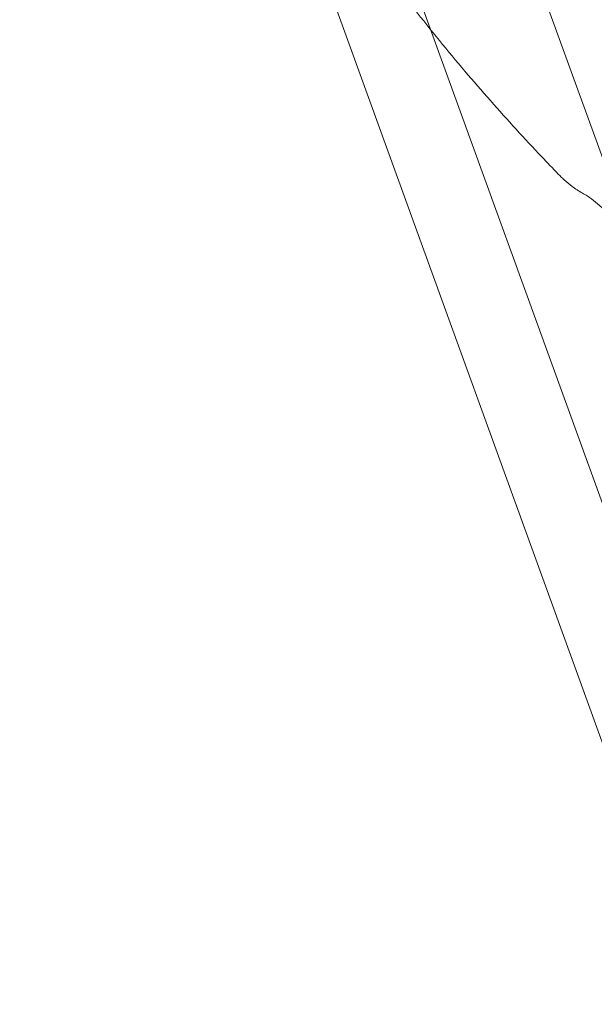
# Model space of a CAD drawing. Units: millimetres. Extents: x -4742 to 6962, y -10057 to 14851.
# Drawn here: x 335 to 409, y 8784 to 8909 of the extents above; entities that cross this region are included whole.
import ezdxf

# ---------------------------------------------------------------- set-up
doc = ezdxf.new("R2010")
doc.units = ezdxf.units.MM
doc.header["$MEASUREMENT"] = 0

msp = doc.modelspace()

# ---------------------------------------------------------------- linework, layer by layer
at = {"color": 0, "linetype": 'Continuous', "lineweight": 0}
for p, q in [((351.01, 9009.31), (504.2, 8586.6)), ((477.39, 8630.11), (358.3, 8958.73)), ((395.02, 8931.89), (415.59, 8875.14))]:
    msp.add_line(p, q, dxfattribs=at)
for radius, start, end in [(5622, 178.42235, 241.24154), (5672, 178.58055, 241.11152)]:
    msp.add_arc((4303.25, 10206.15), radius, start, end, dxfattribs=at)
for points, knots in [([(403.98, 8889.58), (403.27, 8890.31), (402.57, 8891.04), (399.71, 8894.06), (397.52, 8896.45), (393.16, 8901.39), (390.98, 8903.94), (386.71, 8909.19), (384.6, 8911.89), (380.51, 8917.4), (378.52, 8920.22), (374.7, 8925.95), (372.86, 8928.86), (369.38, 8934.76), (367.73, 8937.74), (364.64, 8943.73), (363.21, 8946.74), (360.58, 8952.75), (359.38, 8955.75), (358.3, 8958.73)], [100.414337, 100.414337, 100.414337, 100.414337, 103.400527, 103.400527, 112.892336, 112.892336, 122.384145, 122.384145, 131.875955, 131.875955, 141.367764, 141.367764, 150.859573, 150.859573, 160.351383, 160.351383, 169.843192, 169.843192, 179.335001, 179.335001, 179.335001, 179.335001]), ([(358.3, 8958.73), (359.38, 8955.75), (360.58, 8952.75), (363.21, 8946.74), (364.64, 8943.73), (367.73, 8937.74), (369.38, 8934.76), (372.86, 8928.86), (374.7, 8925.95), (378.52, 8920.22), (380.51, 8917.4), (384.6, 8911.89), (386.71, 8909.19), (390.98, 8903.94), (393.16, 8901.39), (397.52, 8896.45), (399.71, 8894.06), (402.57, 8891.04), (403.27, 8890.31), (403.98, 8889.58)], [1071.738051, 1071.738051, 1071.738051, 1071.738051, 1081.22986, 1081.22986, 1090.721669, 1090.721669, 1100.213479, 1100.213479, 1109.705288, 1109.705288, 1119.197097, 1119.197097, 1128.688907, 1128.688907, 1138.180716, 1138.180716, 1147.672525, 1147.672525, 1150.658716, 1150.658716, 1150.658716, 1150.658716]), ([(407.06, 8887.15), (406.59, 8887.41), (406.14, 8887.71), (405.41, 8888.25), (405.07, 8888.54), (404.48, 8889.07), (404.22, 8889.32), (403.98, 8889.58)], [37.72812, 37.72812, 37.72812, 37.72812, 39.208371, 39.208371, 40.475578, 40.475578, 41.450661, 41.450661, 41.450661, 41.450661]), ([(403.98, 8889.58), (404.22, 8889.32), (404.48, 8889.07), (405.07, 8888.54), (405.41, 8888.25), (406.14, 8887.71), (406.59, 8887.41), (407.06, 8887.15)], [25.377136, 25.377136, 25.377136, 25.377136, 26.352219, 26.352219, 27.619426, 27.619426, 29.099677, 29.099677, 29.099677, 29.099677]), ([(415.59, 8875.14), (415.37, 8875.75), (415.12, 8876.38), (414.58, 8877.67), (414.28, 8878.31), (413.65, 8879.58), (413.31, 8880.21), (412.61, 8881.4), (412.24, 8881.98), (411.39, 8883.2), (410.82, 8883.93), (409.88, 8884.95), (409.55, 8885.28), (408.89, 8885.88), (408.55, 8886.16), (407.86, 8886.67), (407.47, 8886.93), (407.06, 8887.15)], [60.905617, 60.905617, 60.905617, 60.905617, 62.850527, 62.850527, 64.795436, 64.795436, 66.740345, 66.740345, 68.685254, 68.685254, 71.216418, 71.216418, 72.482, 72.482, 73.747582, 73.747582, 75.047447, 75.047447, 75.047447, 75.047447]), ([(407.06, 8887.15), (407.47, 8886.93), (407.86, 8886.67), (408.55, 8886.16), (408.89, 8885.88), (409.55, 8885.28), (409.88, 8884.95), (410.82, 8883.93), (411.39, 8883.2), (412.24, 8881.98), (412.61, 8881.4), (413.31, 8880.21), (413.65, 8879.58), (414.28, 8878.31), (414.58, 8877.67), (415.12, 8876.38), (415.37, 8875.75), (415.59, 8875.14)], [4.250791, 4.250791, 4.250791, 4.250791, 5.550656, 5.550656, 6.816238, 6.816238, 8.08182, 8.08182, 10.612984, 10.612984, 12.557893, 12.557893, 14.502802, 14.502802, 16.447711, 16.447711, 18.392621, 18.392621, 18.392621, 18.392621])]:
    msp.add_open_spline(points, degree=3, knots=knots, dxfattribs=at)

doc.saveas('drawing.dxf')
